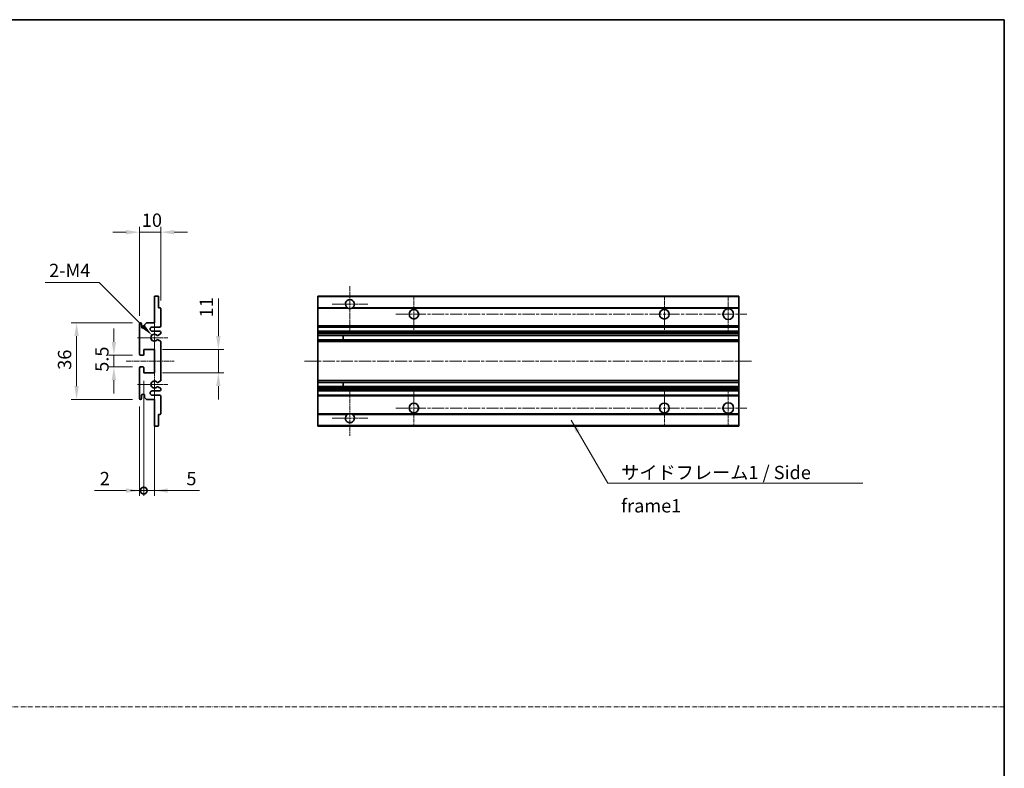
# Model space of a CAD drawing. Units: millimetres. Extents: x 0 to 9454, y 1 to 1125.
# Drawn here: x 4651 to 5113, y 352 to 703 of the extents above; entities that cross this region are included whole.
import ezdxf

# ---------------------------------------------------------------- set-up
doc = ezdxf.new("R2010")
doc.units = ezdxf.units.MM
doc.linetypes.add('CHAIN', pattern=[0.3543, 0.2362, -0.0295, 0.0591, -0.0295])
doc.linetypes.add('DASH_DOT', pattern=[0.37, 0.24, -0.06, 0.01, -0.06])
for name, color, linetype, lineweight in [('Border (ISO)', 7, 'Continuous', 35), ('Center Mark (ISO)', 131, 'Continuous', 18), ('Centerline (ISO)', 131, 'Continuous', 18), ('Dimension (ISO)', 7, 'Continuous', 18), ('Dimension (ISO) @ 1', 7, 'Continuous', 18), ('Sketch Geometry (ISO)', 7, 'Continuous', 18), ('Symbol (ISO)', 7, 'Continuous', 18), ('Symbol (ISO) @ 1', 7, 'Continuous', 18), ('Visible (ISO)', 7, 'Continuous', 35), ('Visible Narrow (ISO)', 7, 'Continuous', 25)]:
    doc.layers.add(name, color=color, linetype=linetype, lineweight=lineweight)
doc.styles.add('Note Text (TK)', font='MS PGothic.ttf')
doc.dimstyles.new('Default - Method 1b (TK)', dxfattribs={"dimscale": 4, "dimtxt": 2.5, "dimasz": 2.5, "dimexe": 1, "dimexo": 1.5, "dimgap": 1, "dimtad": 1, "dimtoh": 1, "dimrnd": 1e-08, "dimdsep": 46, "dimtxsty": 'Note Text (TK)', "dimcen": 0.09, "dimdle": 5, "dimclrd": 100, "dimclre": 100, "dimclrt": 7, "dimadec": 1, "dimazin": 1, "dimtfac": 1, "dimtmove": 0, "dimatfit": 3, "dimfxl": 1, "dimtolj": 1, "dimlwd": -1, "dimlwe": -1, "dimarcsym": 0})
doc.dimstyles.new('Default - Method 1b (TK)$7', dxfattribs={"dimscale": 4, "dimtxt": 2.5, "dimasz": 2.5, "dimexe": 1, "dimexo": 1.5, "dimgap": 1, "dimtad": 1, "dimtoh": 1, "dimrnd": 1e-08, "dimdsep": 46, "dimtxsty": 'Note Text (TK)', "dimcen": 0.09, "dimdle": 5, "dimclrd": 100, "dimclre": 100, "dimclrt": 7, "dimadec": 1, "dimazin": 1, "dimtfac": 1, "dimtmove": 0, "dimatfit": 3, "dimfxl": 1, "dimtolj": 1, "dimlwd": -1, "dimlwe": -1, "dimarcsym": 0})

# ---------------------------------------------------------------- blocks, each defined once
blk = doc.blocks.new('図面枠 tk図枠')
at = {"layer": 'Border (ISO)'}
for p, q in [((14.5, 289), (405.5, 289)), ((405.5, 289), (405.5, 8))]:
    blk.add_line(p, q, dxfattribs=at)
blk = doc.blocks.new('*D67')
at = {"layer": 'Defpoints', "color": 0}
for p in [(4717.42, 603.35), (4717.42, 567.55), (4707.42, 560.35)]:
    blk.add_point(p, dxfattribs=at)
at = {"layer": 'Dimension (ISO)', "color": 100}
for p, q in [((4707.42, 564.1), (4707.42, 605.85)), ((4717.42, 571.3), (4717.42, 605.85)), ((4701.17, 603.35), (4694.92, 603.35)), ((4707.42, 603.35), (4717.42, 603.35)), ((4723.67, 603.35), (4729.92, 603.35))]:
    blk.add_line(p, q, dxfattribs=at)
for points in [[(4701.17, 604.39), (4701.17, 602.31), (4707.42, 603.35)], [(4723.67, 604.39), (4723.67, 602.31), (4717.42, 603.35)]]:
    blk.add_solid(points, dxfattribs=at)
at = {"layer": 'Dimension (ISO)', "color": 7, "insert": (4708.51, 608.98), "char_height": 6.25, "attachment_point": 4, "style": 'Note Text (TK)'}
blk.add_mtext('\\A1;10', dxfattribs=at)
blk = doc.blocks.new('*D68')
at = {"layer": 'Defpoints', "color": 0}
for p in [(4713.27, 555), (4714.42, 553.85)]:
    blk.add_point(p, dxfattribs=at)
at = {"layer": 'Dimension (ISO)', "color": 100}
for p, q in [((4663.11, 579.79), (4688.48, 579.79)), ((4688.48, 579.79), (4708.85, 559.42))]:
    blk.add_line(p, q, dxfattribs=at)
blk.add_solid([(4709.59, 560.15), (4708.11, 558.68), (4713.27, 555)], dxfattribs=at)
at = {"layer": 'Dimension (ISO)', "color": 7, "insert": (4663.11, 585.41), "char_height": 6.25, "attachment_point": 4, "style": 'Note Text (TK)'}
blk.add_mtext('\\A1; \\fＭＳ Ｐゴシック|b0|i0;\\H6.2500;2-M4', dxfattribs=at)
blk = doc.blocks.new('*D69')
at = {"layer": 'Defpoints', "color": 0}
for p in [(4707.92, 545.6), (4695.42, 540.1), (4707.92, 540.1)]:
    blk.add_point(p, dxfattribs=at)
at = {"layer": 'Dimension (ISO)', "color": 100}
for p, q in [((4695.42, 551.85), (4695.42, 558.1)), ((4704.17, 545.6), (4692.92, 545.6)), ((4695.42, 545.6), (4695.42, 540.1)), ((4704.17, 540.1), (4692.92, 540.1)), ((4695.42, 533.85), (4695.42, 527.6))]:
    blk.add_line(p, q, dxfattribs=at)
for points in [[(4694.37, 551.85), (4696.46, 551.85), (4695.42, 545.6)], [(4694.37, 533.85), (4696.46, 533.85), (4695.42, 540.1)]]:
    blk.add_solid(points, dxfattribs=at)
at = {"layer": 'Dimension (ISO)', "color": 7, "insert": (4689.79, 537.84), "char_height": 6.25, "attachment_point": 4, "rotation": 90, "style": 'Note Text (TK)'}
blk.add_mtext('\\A1;5.5', dxfattribs=at)
blk = doc.blocks.new('*D70')
at = {"layer": 'Defpoints', "color": 0}
for p in [(4707.92, 560.85), (4677.92, 524.85), (4707.92, 524.85)]:
    blk.add_point(p, dxfattribs=at)
at = {"layer": 'Dimension (ISO)', "color": 100}
for p, q in [((4704.17, 560.85), (4675.42, 560.85)), ((4677.92, 554.6), (4677.92, 531.1)), ((4704.17, 524.85), (4675.42, 524.85))]:
    blk.add_line(p, q, dxfattribs=at)
for points in [[(4676.87, 554.6), (4678.96, 554.6), (4677.92, 560.85)], [(4676.87, 531.1), (4678.96, 531.1), (4677.92, 524.85)]]:
    blk.add_solid(points, dxfattribs=at)
at = {"layer": 'Dimension (ISO)', "color": 7, "insert": (4672.29, 538.78), "char_height": 6.25, "attachment_point": 4, "rotation": 90, "style": 'Note Text (TK)'}
blk.add_mtext('\\A1;36', dxfattribs=at)
blk = doc.blocks.new('*D71')
at = {"layer": 'Defpoints', "color": 0}
for p in [(4714.42, 548.35), (4744.42, 548.35), (4714.42, 537.35)]:
    blk.add_point(p, dxfattribs=at)
at = {"layer": 'Dimension (ISO)', "color": 100}
for p, q in [((4744.42, 554.6), (4744.42, 572.28)), ((4718.17, 548.35), (4746.92, 548.35)), ((4744.42, 537.35), (4744.42, 548.35)), ((4718.17, 537.35), (4746.92, 537.35)), ((4744.42, 531.1), (4744.42, 524.85))]:
    blk.add_line(p, q, dxfattribs=at)
for points in [[(4743.37, 554.6), (4745.46, 554.6), (4744.42, 548.35)], [(4743.37, 531.1), (4745.46, 531.1), (4744.42, 537.35)]]:
    blk.add_solid(points, dxfattribs=at)
at = {"layer": 'Dimension (ISO)', "color": 7, "insert": (4738.79, 563.35), "char_height": 6.25, "attachment_point": 4, "rotation": 90, "style": 'Note Text (TK)'}
blk.add_mtext('\\A1;11', dxfattribs=at)
blk = doc.blocks.new('_DotSmall')
at = {"color": 0, "linetype": 'ByBlock', "const_width": 0.5}
blk.add_lwpolyline([(-0.0625, 0, 1), (0.0625, 0, 1)], format="xyb", close=True, dxfattribs=at)
blk = doc.blocks.new('*D72')
at = {"layer": 'Defpoints', "color": 0}
for p in [(4709.42, 537.35), (4714.42, 537.35), (4714.42, 482.1)]:
    blk.add_point(p, dxfattribs=at)
at = {"layer": 'Dimension (ISO)', "color": 100}
for p, q in [((4709.42, 533.6), (4709.42, 479.6)), ((4714.42, 533.6), (4714.42, 479.6)), ((4709.42, 482.1), (4703.17, 482.1)), ((4709.42, 482.1), (4714.42, 482.1)), ((4720.67, 482.1), (4735.54, 482.1))]:
    blk.add_line(p, q, dxfattribs=at)
blk.add_solid([(4720.67, 483.14), (4720.67, 481.06), (4714.42, 482.1)], dxfattribs=at)
at = {"layer": 'Dimension (ISO)', "color": 100, "xscale": 6.25, "yscale": 6.25, "zscale": 6.25}
blk.add_blockref('_DotSmall', (4709.42, 482.1), dxfattribs=at)
at = {"layer": 'Dimension (ISO)', "color": 7, "insert": (4729.42, 487.73), "char_height": 6.25, "attachment_point": 4, "style": 'Note Text (TK)'}
blk.add_mtext('\\A1;5', dxfattribs=at)
blk = doc.blocks.new('*D73')
at = {"layer": 'Defpoints', "color": 0}
for p in [(4709.42, 537.35), (4707.42, 525.35), (4709.42, 482.1)]:
    blk.add_point(p, dxfattribs=at)
at = {"layer": 'Dimension (ISO)', "color": 100}
for p, q in [((4709.42, 533.6), (4709.42, 479.6)), ((4707.42, 521.6), (4707.42, 479.6)), ((4701.17, 482.1), (4686.29, 482.1)), ((4709.42, 482.1), (4707.42, 482.1)), ((4709.42, 482.1), (4721.92, 482.1))]:
    blk.add_line(p, q, dxfattribs=at)
blk.add_solid([(4701.17, 483.14), (4701.17, 481.06), (4707.42, 482.1)], dxfattribs=at)
at = {"layer": 'Dimension (ISO)', "color": 100, "xscale": 6.25, "yscale": 6.25, "zscale": 6.25, "rotation": 180}
blk.add_blockref('_DotSmall', (4709.42, 482.1), dxfattribs=at)
at = {"layer": 'Dimension (ISO)', "color": 7, "insert": (4688.79, 487.73), "char_height": 6.25, "attachment_point": 4, "style": 'Note Text (TK)'}
blk.add_mtext('\\A1;2', dxfattribs=at)

msp = doc.modelspace()

# ---------------------------------------------------------------- linework, layer by layer
at = {"layer": 'Center Mark (ISO)', "linetype": 'CHAIN', "ltscale": 9.26737}
for p, q in [((4806.1352, 577.9502), (4806.1352, 557.1002)), ((4806.1352, 528.6002), (4806.1352, 507.7502))]:
    msp.add_line(p, q, dxfattribs=at)
at = {"layer": 'Center Mark (ISO)', "linetype": 'CHAIN', "ltscale": 7.55611}
for p, q in [((4836.1352, 573.3502), (4836.1352, 556.3502)), ((4953.6352, 573.3502), (4953.6352, 556.3502)), ((4836.1352, 529.3502), (4836.1352, 512.3502)), ((4953.6352, 529.3502), (4953.6352, 512.3502))]:
    msp.add_line(p, q, dxfattribs=at)
at = {"layer": 'Center Mark (ISO)', "linetype": 'CHAIN', "ltscale": 7.778352}
for p, q in [((4983.6352, 573.6002), (4983.6352, 556.1002)), ((4983.6352, 529.6002), (4983.6352, 512.1002))]:
    msp.add_line(p, q, dxfattribs=at)
at = {"layer": 'Center Mark (ISO)', "linetype": 'CHAIN', "ltscale": 7.422766}
for p, q in [((4814.4852, 569.6002), (4797.7852, 569.6002)), ((4814.4852, 516.1002), (4797.7852, 516.1002))]:
    msp.add_line(p, q, dxfattribs=at)
at = {"layer": 'Center Mark (ISO)', "linetype": 'CHAIN', "ltscale": 6.996951}
for p, q in [((4714.4154, 561.7212), (4714.4154, 545.9792)), ((4714.4154, 539.7212), (4714.4154, 523.9792))]:
    msp.add_line(p, q, dxfattribs=at)
at = {"layer": 'Center Mark (ISO)', "linetype": 'CHAIN', "ltscale": 6.276444}
for p, q in [((4720.6654, 553.8502), (4706.5444, 553.8502)), ((4720.6654, 531.8502), (4706.5444, 531.8502))]:
    msp.add_line(p, q, dxfattribs=at)
at = {"layer": 'Centerline (ISO)', "linetype": 'CHAIN', "ltscale": 23.990969}
for p, q in [((4827.6352, 564.8502), (4992.3852, 564.8502)), ((4784.8852, 542.8502), (4994.8852, 542.8502)), ((4827.6352, 520.8502), (4992.3852, 520.8502))]:
    msp.add_line(p, q, dxfattribs=at)
at = {"layer": 'Centerline (ISO)', "linetype": 'CHAIN', "ltscale": 10.000767}
msp.add_line((4701.1654, 542.8502), (4723.6654, 542.8502), dxfattribs=at)
at = {"layer": 'Sketch Geometry (ISO)', "color": 4, "linetype": 'DASH_DOT', "lineweight": 18, "ltscale": 9.032109}
msp.add_line((4135.599, 380.6791), (5113.099, 380.6791), dxfattribs=at)
at = {"layer": 'Visible (ISO)'}
for p, q in [((4714.4154, 573.3502), (4716.1154, 573.3502)), ((4714.4154, 573.0502), (4714.4154, 573.3502)), ((4714.4154, 560.8502), (4714.4154, 573.0502)), ((4716.4154, 573.0502), (4716.4154, 567.8502)), ((4791.1352, 573.0502), (4791.1352, 573.3502)), ((4988.6352, 573.3502), (4791.1352, 573.3502)), ((4791.1352, 573.0502), (4791.1352, 567.8502)), ((4988.6352, 573.3502), (4988.6352, 573.0502)), ((4988.6352, 567.8502), (4988.6352, 573.0502)), ((4716.4154, 567.8502), (4717.1154, 567.8502)), ((4717.4154, 567.5502), (4717.4154, 559.3502)), ((4791.1352, 567.5502), (4791.1352, 567.8502)), ((4804.9744, 567.8502), (4791.1352, 567.8502)), ((4791.1352, 567.5502), (4791.1352, 559.3502)), ((4988.6352, 567.8502), (4807.2961, 567.8502)), ((4988.6352, 567.8502), (4988.6352, 567.5502)), ((4988.6352, 559.3502), (4988.6352, 567.5502)), ((4707.4154, 546.1002), (4707.4154, 560.3502)), ((4708.4154, 560.3502), (4708.4154, 558.9502)), ((4709.7654, 559.8502), (4710.7654, 560.8502)), ((4709.7654, 558.9502), (4709.7654, 559.8502)), ((4710.7654, 560.8502), (4714.4154, 560.8502)), ((4791.1352, 558.8502), (4791.1352, 559.3502)), ((4988.6352, 559.3502), (4988.6352, 558.8502)), ((4716.9154, 558.8502), (4713.4154, 558.8502)), ((4713.4154, 556.8502), (4716.9154, 556.8502)), ((4717.2654, 555.5802), (4715.9922, 554.8451)), ((4717.4154, 556.3502), (4717.4154, 555.84)), ((4791.1352, 558.8502), (4791.1352, 556.8502)), ((4988.6352, 558.8502), (4791.1352, 558.8502)), ((4791.1352, 556.3502), (4791.1352, 556.8502)), ((4988.6352, 556.8502), (4791.1352, 556.8502)), ((4791.1352, 556.3502), (4791.1352, 555.84)), ((4791.1352, 555.5802), (4791.1352, 555.84)), ((4791.1352, 555.5802), (4791.1352, 554.8451)), ((4791.1352, 554.8049), (4791.1352, 554.8451)), ((4988.6352, 554.8049), (4791.1352, 554.8049)), ((4791.1352, 552.8953), (4791.1352, 554.8049)), ((4802.9352, 554.8049), (4802.9352, 552.8953)), ((4802.9479, 554.8049), (4802.9479, 552.8953)), ((4988.6352, 556.8502), (4988.6352, 558.8502)), ((4988.6352, 556.8502), (4988.6352, 556.3502)), ((4988.6352, 555.84), (4988.6352, 556.3502)), ((4988.6352, 555.84), (4988.6352, 555.5802)), ((4988.6352, 554.8451), (4988.6352, 555.5802)), ((4988.6352, 554.8451), (4988.6352, 554.8049)), ((4988.6352, 552.8953), (4988.6352, 554.8049)), ((4715.9889, 552.8569), (4717.2623, 552.1419)), ((4717.4154, 551.8804), (4717.4154, 533.82)), ((4791.1352, 552.8569), (4791.1352, 552.8953)), ((4988.6352, 552.8953), (4791.1352, 552.8953)), ((4791.1352, 552.8569), (4791.1352, 552.1419)), ((4791.1352, 551.8804), (4791.1352, 552.1419)), ((4791.1352, 551.8804), (4791.1352, 533.82)), ((4988.6352, 552.8953), (4988.6352, 552.8569)), ((4988.6352, 552.1419), (4988.6352, 552.8569)), ((4988.6352, 552.1419), (4988.6352, 551.8804)), ((4988.6352, 533.82), (4988.6352, 551.8804)), ((4709.1154, 545.6002), (4707.9154, 545.6002)), ((4709.4154, 548.3502), (4709.4154, 545.9002)), ((4714.4154, 548.3502), (4709.4154, 548.3502)), ((4714.4154, 537.3502), (4714.4154, 548.3502)), ((4707.4154, 525.3502), (4707.4154, 539.6002)), ((4707.9154, 540.1002), (4709.1154, 540.1002)), ((4709.4154, 539.8002), (4709.4154, 537.3502)), ((4709.4154, 537.3502), (4714.4154, 537.3502)), ((4717.2623, 533.5584), (4715.9889, 532.8434)), ((4791.1352, 533.5584), (4791.1352, 533.82)), ((4791.1352, 533.5584), (4791.1352, 532.8434)), ((4791.1352, 532.805), (4791.1352, 532.8434)), ((4791.1352, 530.8955), (4791.1352, 532.805)), ((4988.6352, 532.805), (4791.1352, 532.805)), ((4802.9352, 532.805), (4802.9352, 530.8955)), ((4802.9479, 532.805), (4802.9479, 530.8955)), ((4988.6352, 533.82), (4988.6352, 533.5584)), ((4988.6352, 532.8434), (4988.6352, 533.5584)), ((4988.6352, 532.8434), (4988.6352, 532.805)), ((4988.6352, 530.8955), (4988.6352, 532.805)), ((4708.4154, 526.7502), (4708.4154, 525.3502)), ((4709.7654, 525.8502), (4709.7654, 526.7502)), ((4716.9154, 528.8502), (4713.4154, 528.8502)), ((4713.4154, 526.8502), (4716.9154, 526.8502)), ((4715.9922, 530.8553), (4717.2654, 530.1202)), ((4717.4154, 529.8603), (4717.4154, 529.3502)), ((4791.1352, 530.8553), (4791.1352, 530.8955)), ((4988.6352, 530.8955), (4791.1352, 530.8955)), ((4791.1352, 530.8553), (4791.1352, 530.1202)), ((4791.1352, 529.8603), (4791.1352, 530.1202)), ((4791.1352, 529.8603), (4791.1352, 529.3502)), ((4791.1352, 528.8502), (4791.1352, 529.3502)), ((4791.1352, 528.8502), (4791.1352, 526.8502)), ((4988.6352, 528.8502), (4791.1352, 528.8502)), ((4791.1352, 526.3502), (4791.1352, 526.8502)), ((4988.6352, 526.8502), (4791.1352, 526.8502)), ((4988.6352, 530.8955), (4988.6352, 530.8553)), ((4988.6352, 530.1202), (4988.6352, 530.8553)), ((4988.6352, 530.1202), (4988.6352, 529.8603)), ((4988.6352, 529.3502), (4988.6352, 529.8603)), ((4988.6352, 529.3502), (4988.6352, 528.8502)), ((4988.6352, 526.8502), (4988.6352, 528.8502)), ((4988.6352, 526.8502), (4988.6352, 526.3502)), ((4710.7654, 524.8502), (4709.7654, 525.8502)), ((4714.4154, 524.8502), (4710.7654, 524.8502)), ((4714.4154, 512.6502), (4714.4154, 524.8502)), ((4717.4154, 526.3502), (4717.4154, 518.1502)), ((4791.1352, 526.3502), (4791.1352, 518.1502)), ((4988.6352, 518.1502), (4988.6352, 526.3502)), ((4716.4154, 517.8502), (4716.4154, 512.6502)), ((4717.1154, 517.8502), (4716.4154, 517.8502)), ((4791.1352, 517.8502), (4791.1352, 518.1502)), ((4791.1352, 517.8502), (4791.1352, 512.6502)), ((4804.9744, 517.8502), (4791.1352, 517.8502)), ((4988.6352, 517.8502), (4807.2961, 517.8502)), ((4988.6352, 518.1502), (4988.6352, 517.8502)), ((4988.6352, 512.6502), (4988.6352, 517.8502)), ((4714.4154, 512.3502), (4714.4154, 512.6502)), ((4716.1154, 512.3502), (4714.4154, 512.3502)), ((4791.1352, 512.3502), (4791.1352, 512.6502)), ((4988.6352, 512.3502), (4791.1352, 512.3502)), ((4988.6352, 512.6502), (4988.6352, 512.3502))]:
    msp.add_line(p, q, dxfattribs=at)
for centre, radius in [((4836.1352, 564.8502), 2.25), ((4953.6352, 564.8502), 2.25), ((4983.6352, 564.8502), 2.5), ((4836.1352, 520.8502), 2.25), ((4953.6352, 520.8502), 2.25), ((4983.6352, 520.8502), 2.5)]:
    msp.add_circle(centre, radius, dxfattribs=at)
for centre, radius, start, end in [((4716.1154, 573.0502), 0.3, 0, 90), ((4806.1352, 569.6002), 2.1, 303.55731, 236.44269), ((4717.1154, 567.5502), 0.3, 0, 90), ((4806.1352, 569.6002), 2.1, 257.472095, 282.527905), ((4707.9154, 560.3502), 0.5, 0, 180), ((4709.0904, 559.0299), 0.6797, 186.732922, 353.267079), ((4716.9154, 559.3502), 0.5, 270, 0), ((4713.4154, 557.8502), 1, 90, 270), ((4714.4154, 553.8502), 1.621, 37.728389, 322.2672), ((4714.4154, 553.8502), 1.6, 41.328988, 318.666601), ((4715.8422, 555.1049), 0.3, 241.165318, 300), ((4716.9154, 556.3502), 0.5, 0, 90), ((4717.1154, 555.84), 0.3, 300, 0), ((4715.8421, 552.5953), 0.3, 60.685474, 118.830271), ((4717.1154, 551.8804), 0.3, 0, 60.685474), ((4707.9154, 546.1002), 0.5, 180, 270), ((4709.1154, 545.9002), 0.3, 270, 0), ((4707.9154, 539.6002), 0.5, 90, 180), ((4709.1154, 539.8002), 0.3, 0, 90), ((4714.4154, 531.8502), 1.621, 37.7328, 322.271611), ((4714.4154, 531.8502), 1.6, 41.333399, 318.671012), ((4715.8421, 533.105), 0.3, 241.16973, 299.314526), ((4717.1154, 533.82), 0.3, 299.314526, 0), ((4709.0904, 526.6705), 0.6797, 6.732921, 173.267079), ((4713.4154, 527.8502), 1, 90, 270), ((4715.8422, 530.5955), 0.3, 60, 118.834682), ((4716.9154, 529.3502), 0.5, 270, 0), ((4716.9154, 526.3502), 0.5, 0, 90), ((4717.1154, 529.8603), 0.3, 0, 60), ((4707.9154, 525.3502), 0.5, 180, 0), ((4717.1154, 518.1502), 0.3, 270, 0), ((4806.1352, 516.1002), 2.1, 123.55731, 56.44269), ((4806.1352, 516.1002), 2.1, 77.472095, 102.527905), ((4716.1154, 512.6502), 0.3, 270, 0)]:
    msp.add_arc(centre, radius, start, end, dxfattribs=at)
for points, knots in [([(4805.6797, 567.5502), (4805.5707, 567.5744), (4805.4652, 567.6073), (4805.2925, 567.6749), (4805.2032, 567.7168), (4805.1051, 567.7699), (4805.071, 567.7896), (4805.0264, 567.8166), (4805.0076, 567.8285), (4804.9816, 567.8454), (4804.9744, 567.8502), (4804.9744, 567.8502)], [-0.0853709187, -0.0853709187, -0.0853709187, -0.0853709187, -0.054511626, -0.054511626, -0.0293355353, -0.0293355353, -0.0179856968, -0.0179856968, -0.0089928484, -0.0089928484, 0, 0, 0, 0]), ([(4807.2961, 567.8502), (4807.2961, 567.8502), (4807.2889, 567.8454), (4807.2628, 567.8285), (4807.2441, 567.8166), (4807.1995, 567.7896), (4807.1654, 567.7699), (4807.0673, 567.7168), (4806.978, 567.6749), (4806.8053, 567.6073), (4806.6997, 567.5744), (4806.5908, 567.5502)], [-0.2570614373, -0.2570614373, -0.2570614373, -0.2570614373, -0.2480685889, -0.2480685889, -0.2390757404, -0.2390757404, -0.227725902, -0.227725902, -0.2025498113, -0.2025498113, -0.1716905186, -0.1716905186, -0.1716905186, -0.1716905186]), ([(4715.6169, 554.9068), (4715.6389, 554.8817), (4715.6667, 554.8591), (4715.6971, 554.8423), (4715.6973, 554.8422), (4715.6975, 554.8421)], [0.1522671185, 0.1522671185, 0.1522671185, 0.1522671185, 0.1622798581, 0.1622798581, 0.1623400483, 0.1623400483, 0.1623400483, 0.1623400483]), ([(4715.6974, 552.8582), (4715.6972, 552.8581), (4715.697, 552.858), (4715.6666, 552.8411), (4715.6388, 552.8185), (4715.6168, 552.7935)], [0.1421941886, 0.1421941886, 0.1421941886, 0.1421941886, 0.1422543788, 0.1422543788, 0.1522671185, 0.1522671185, 0.1522671185, 0.1522671185]), ([(4715.6168, 532.9069), (4715.6388, 532.8818), (4715.6666, 532.8592), (4715.697, 532.8424), (4715.6972, 532.8423), (4715.6974, 532.8422)], [0.1522671185, 0.1522671185, 0.1522671185, 0.1522671185, 0.1622798581, 0.1622798581, 0.1623400483, 0.1623400483, 0.1623400483, 0.1623400483]), ([(4715.6975, 530.8583), (4715.6973, 530.8582), (4715.6971, 530.8581), (4715.6667, 530.8412), (4715.6389, 530.8186), (4715.6169, 530.7936)], [0.1421941886, 0.1421941886, 0.1421941886, 0.1421941886, 0.1422543788, 0.1422543788, 0.1522671185, 0.1522671185, 0.1522671185, 0.1522671185]), ([(4804.9744, 517.8502), (4804.9744, 517.8502), (4804.9816, 517.855), (4805.0076, 517.8718), (4805.0264, 517.8837), (4805.071, 517.9108), (4805.1051, 517.9305), (4805.2032, 517.9836), (4805.2925, 518.0255), (4805.4652, 518.093), (4805.5707, 518.126), (4805.6797, 518.1502)], [-0.2570614383, -0.2570614383, -0.2570614383, -0.2570614383, -0.2480685898, -0.2480685898, -0.2390757414, -0.2390757414, -0.2277259029, -0.2277259029, -0.2025498121, -0.2025498121, -0.17169052, -0.17169052, -0.17169052, -0.17169052]), ([(4806.5908, 518.1502), (4806.6997, 518.126), (4806.8053, 518.093), (4806.978, 518.0255), (4807.0673, 517.9836), (4807.1654, 517.9305), (4807.1995, 517.9108), (4807.2441, 517.8837), (4807.2628, 517.8718), (4807.2889, 517.855), (4807.2961, 517.8502), (4807.2961, 517.8502)], [-0.0853709183, -0.0853709183, -0.0853709183, -0.0853709183, -0.0545116262, -0.0545116262, -0.0293355354, -0.0293355354, -0.0179856969, -0.0179856969, -0.0089928485, -0.0089928485, 0, 0, 0, 0])]:
    msp.add_open_spline(points, degree=3, knots=knots, dxfattribs=at)
at = {"layer": 'Visible Narrow (ISO)'}
for p, q in [((4988.6352, 573.0502), (4791.1352, 573.0502)), ((4805.6797, 567.5502), (4791.1352, 567.5502)), ((4988.6352, 567.5502), (4806.5908, 567.5502)), ((4988.6352, 559.3502), (4791.1352, 559.3502)), ((4988.6352, 556.3502), (4791.1352, 556.3502)), ((4988.6352, 555.84), (4791.1352, 555.84)), ((4988.6352, 555.5802), (4791.1352, 555.5802)), ((4988.6352, 554.8451), (4791.1352, 554.8451)), ((4988.6352, 552.8569), (4791.1352, 552.8569)), ((4988.6352, 552.1419), (4791.1352, 552.1419)), ((4988.6352, 551.8804), (4791.1352, 551.8804)), ((4988.6352, 533.82), (4791.1352, 533.82)), ((4988.6352, 533.5584), (4791.1352, 533.5584)), ((4988.6352, 532.8434), (4791.1352, 532.8434)), ((4988.6352, 530.8553), (4791.1352, 530.8553)), ((4988.6352, 530.1202), (4791.1352, 530.1202)), ((4988.6352, 529.8603), (4791.1352, 529.8603)), ((4988.6352, 529.3502), (4791.1352, 529.3502)), ((4988.6352, 526.3502), (4791.1352, 526.3502)), ((4805.6797, 518.1502), (4791.1352, 518.1502)), ((4988.6352, 518.1502), (4806.5908, 518.1502)), ((4988.6352, 512.6502), (4791.1352, 512.6502))]:
    msp.add_line(p, q, dxfattribs=at)

# ---------------------------------------------------------------- block references
at = {"xscale": 2.5, "yscale": 2.5, "zscale": 2.5}
msp.add_blockref('図面枠 tk図枠', (4099.3489, -19.4519), dxfattribs=at)

# ---------------------------------------------------------------- texts
at = {"layer": 'Symbol (ISO)', "color": 7, "insert": (4933.3552, 493.7136), "char_height": 6.25, "width": 118.932748, "attachment_point": 1, "line_spacing_factor": 1.5, "style": 'Note Text (TK)'}
msp.add_mtext('{\\fＭＳ Ｐゴシック|b0|i0;サイドフレーム1 / Side frame1}', dxfattribs=at)

# ---------------------------------------------------------------- dimensions: what is measured, and where the dimension line sits
at = {"layer": 'Dimension (ISO) @ 1', "color": 100}
for base, p1, p2, angle, override, picture, middle in [((4717.4154, 603.3502), (4707.4154, 560.3502), (4717.4154, 567.5502), 180, {"dimscale": 1, "dimtxt": 6.25, "dimasz": 6.25, "dimexe": 2.5, "dimexo": 3.75, "dimgap": 2.5, "dimtoh": 0, "dimdec": 2, "dimcen": 0.225, "dimtol": 0, "dimlim": 0, "dimtp": 0, "dimtm": 0, "dimtdec": 2, "dimtix": 0, "dimtofl": 1, "dimtmove": 0, "dimatfit": 1}, '*D67', (4712.4154, 603.3502)), ((4744.4154, 548.3502), (4714.4154, 537.3502), (4714.4154, 548.3502), 90, {"dimscale": 1, "dimtxt": 6.25, "dimasz": 6.25, "dimexe": 2.5, "dimexo": 3.75, "dimgap": 2.5, "dimtoh": 0, "dimdec": 2, "dimcen": 0.225, "dimtol": 0, "dimlim": 0, "dimtp": 0, "dimtm": 0, "dimtdec": 2, "dimtix": 0, "dimtofl": 1, "dimtmove": 0, "dimatfit": 1}, '*D71', (4744.4154, 566.564)), ((4677.9154, 524.8502), (4707.9154, 560.8502), (4707.9154, 524.8502), 90, {"dimscale": 1, "dimtxt": 6.25, "dimasz": 6.25, "dimexe": 2.5, "dimexo": 3.75, "dimgap": 2.5, "dimtoh": 0, "dimdec": 2, "dimcen": 0.225, "dimtol": 0, "dimlim": 0, "dimtp": 0, "dimtm": 0, "dimtdec": 2, "dimtix": 0, "dimtofl": 0, "dimtmove": 0, "dimatfit": 1}, '*D70', (4677.9154, 542.8502)), ((4695.4154, 540.1002), (4707.9154, 545.6002), (4707.9154, 540.1002), 270, {"dimscale": 1, "dimtxt": 6.25, "dimasz": 6.25, "dimexe": 2.5, "dimexo": 3.75, "dimgap": 2.5, "dimtoh": 0, "dimdec": 2, "dimcen": 0.225, "dimtol": 0, "dimlim": 0, "dimtp": 0, "dimtm": 0, "dimtdec": 2, "dimtix": 0, "dimtofl": 1, "dimtmove": 0, "dimatfit": 1}, '*D69', (4695.4154, 542.8502)), ((4709.4154, 482.1002), (4707.4154, 525.3502), (4709.4154, 537.3502), 180, {"dimscale": 1, "dimtxt": 6.25, "dimasz": 6.25, "dimexe": 2.5, "dimexo": 3.75, "dimgap": 2.5, "dimtoh": 0, "dimdec": 2, "dimblk2": 'DotSmall', "dimsah": 1, "dimcen": 0.225, "dimdle": 0, "dimtol": 0, "dimlim": 0, "dimtp": 0, "dimtm": 0, "dimtdec": 2, "dimtix": 0, "dimtofl": 1, "dimtmove": 0, "dimatfit": 1}, '*D73', (4690.6043, 482.1002)), ((4714.4154, 482.1002), (4709.4154, 537.3502), (4714.4154, 537.3502), 180, {"dimscale": 1, "dimtxt": 6.25, "dimasz": 6.25, "dimexe": 2.5, "dimexo": 3.75, "dimgap": 2.5, "dimtoh": 0, "dimdec": 2, "dimblk1": 'DotSmall', "dimsah": 1, "dimcen": 0.225, "dimdle": 0, "dimtol": 0, "dimlim": 0, "dimtp": 0, "dimtm": 0, "dimtdec": 2, "dimtix": 0, "dimtofl": 1, "dimtmove": 0, "dimatfit": 1}, '*D72', (4731.2265, 482.1002))]:
    dim = msp.add_linear_dim(base=base, p1=p1, p2=p2, angle=angle, dimstyle='Default - Method 1b (TK)', override=override, dxfattribs=at)
    dim.commit()
    dim.dimension.update_dxf_attribs({"geometry": picture, "text_midpoint": middle, "dimtype": 128})
dim = msp.add_radius_dim(center=(4714.4154, 553.8502), mpoint=(4713.2692, 554.9964), text=' \\fＭＳ Ｐゴシック|b0|i0;\\H6.2500;2-M4', dimstyle='Default - Method 1b (TK)', override={"dimscale": 1, "dimtxt": 6.25, "dimasz": 6.25, "dimexe": 2.5, "dimexo": 3.75, "dimgap": 2.5, "dimtih": 1, "dimdec": 2, "dimlfac": 1, "dimcen": 0, "dimtol": 0, "dimlim": 0, "dimtp": 0, "dimtm": 0, "dimtdec": 2, "dimtix": 0, "dimtofl": 0, "dimtmove": 0, "dimatfit": 3}, dxfattribs=at)
dim.commit()
dim.dimension.update_dxf_attribs({"geometry": '*D68', "text_midpoint": (4674.5414, 579.7895), "dimtype": 132})

# ---------------------------------------------------------------- leaders
at = {"layer": 'Symbol (ISO) @ 1', "color": 100, "annotation_type": 0, "has_hookline": 1, "hookline_direction": 0, "text_width": 113.3168}
msp.add_leader([(4909.9621, 515.0729), (4927.1052, 485.6128), (4933.3552, 485.6128)], dimstyle='Default - Method 1b (TK)$7', override={"dimscale": 1, "dimtxt": 6.25, "dimasz": 6.25, "dimgap": 0, "dimtad": 1}, dxfattribs=at)

doc.saveas('drawing.dxf')
